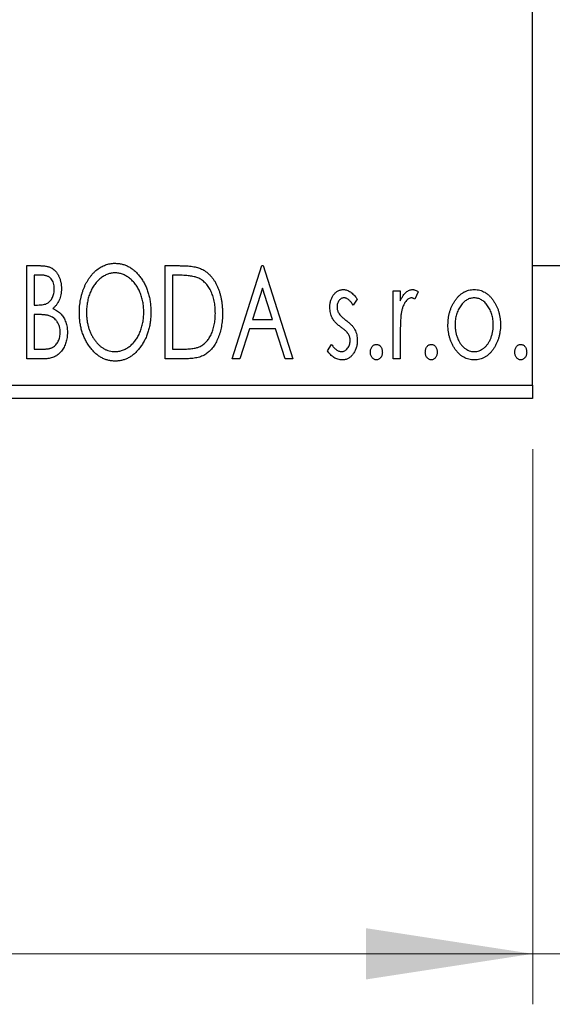
# Model space of a CAD drawing. Units: millimetres. Extents: x 15 to 415, y 5 to 292.
# Drawn here: x 301 to 311, y 125 to 144 of the extents above; entities that cross this region are included whole.
import ezdxf

# ---------------------------------------------------------------- set-up
doc = ezdxf.new("R2010")
doc.units = ezdxf.units.MM
doc.styles.add('SLDTEXTSTYLE0', font='TXT', dxfattribs={"width": 0.75})
doc.dimstyles.new('SLDDIMSTYLE0', dxfattribs={"dimtxt": 3.5, "dimasz": 3.302, "dimexe": 0, "dimexo": 0.0625, "dimgap": 0.875, "dimtad": 1, "dimdec": 0, "dimlfac": 1.9, "dimrnd": 1e-09, "dimzin": 12, "dimdsep": 46, "dimtxsty": 'SLDTEXTSTYLE0', "dimsah": 1, "dimcen": 0.09, "dimadec": 0, "dimazin": 3, "dimtfac": 1, "dimtdec": 0, "dimtofl": 0, "dimtmove": 0, "dimatfit": 3, "dimfxl": 1, "dimfrac": 2, "dimtolj": 1, "dimtzin": 12, "dimarcsym": 0})
doc.dimstyles.new('SLDDIMSTYLE1', dxfattribs={"dimtxt": 3.5, "dimasz": 3.302, "dimexe": 0, "dimexo": 0.0625, "dimgap": 0.875, "dimtad": 1, "dimdec": 0, "dimlfac": 1.9, "dimrnd": 1e-09, "dimzin": 12, "dimdsep": 46, "dimtxsty": 'SLDTEXTSTYLE0', "dimsah": 1, "dimcen": 0.09, "dimadec": 0, "dimazin": 3, "dimtfac": 1, "dimtdec": 0, "dimtmove": 0, "dimatfit": 0, "dimfxl": 1, "dimfrac": 2, "dimtolj": 1, "dimtzin": 12, "dimarcsym": 0})

# ---------------------------------------------------------------- blocks, each defined once
blk = doc.blocks.new('_D_6')
at = {"color": 7, "linetype": 'Continuous', "lineweight": 0}
for p, q in [((271.203, 135.87), (271.203, 124.877)), ((310.677, 135.87), (310.677, 124.877)), ((310.677, 125.877), (271.203, 125.877))]:
    blk.add_line(p, q, dxfattribs=at)
at = {"color": 7, "linetype": 'Continuous', "lineweight": 18}
for points in [[(271.203, 125.877), (274.505, 125.369), (274.505, 126.385)], [(310.677, 125.877), (307.375, 126.385), (307.375, 125.369)]]:
    blk.add_solid(points, dxfattribs=at)
at = {"color": 7, "linetype": 'Continuous', "lineweight": 18, "insert": (288.354, 130.389), "char_height": 3.5, "attachment_point": 1, "style": 'SLDTEXTSTYLE0'}
blk.add_mtext('75', dxfattribs=at)
blk = doc.blocks.new('_D_7')
at = {"color": 7, "linetype": 'Continuous', "lineweight": 0}
for p, q in [((316.993, 147.818), (316.993, 124.877)), ((310.677, 135.87), (310.677, 124.877)), ((310.677, 125.877), (304.327, 125.877)), ((316.993, 125.877), (310.677, 125.877)), ((316.993, 125.877), (326.837, 125.877))]:
    blk.add_line(p, q, dxfattribs=at)
at = {"color": 7, "linetype": 'Continuous', "lineweight": 18}
for points in [[(310.677, 125.877), (307.375, 126.385), (307.375, 125.369)], [(316.993, 125.877), (320.295, 125.369), (320.295, 126.385)]]:
    blk.add_solid(points, dxfattribs=at)
at = {"color": 7, "linetype": 'Continuous', "lineweight": 18, "insert": (321.665, 130.389), "char_height": 3.5, "attachment_point": 1, "style": 'SLDTEXTSTYLE0'}
blk.add_mtext('12', dxfattribs=at)

msp = doc.modelspace()

# ---------------------------------------------------------------- linework, layer by layer
at = {"color": 7, "linetype": 'Continuous', "lineweight": 25}
for p, q in [((310.6768, 137.1336), (310.6768, 165.5546)), ((300.6633, 139.502), (300.9239, 139.502)), ((300.6633, 137.6599), (300.6633, 139.502)), ((303.4029, 139.502), (303.6819, 139.502)), ((303.4029, 137.6599), (303.4029, 139.502)), ((304.7254, 137.6599), (305.3158, 139.502)), ((305.3158, 139.502), (305.3395, 139.502)), ((305.3395, 139.502), (305.9299, 137.6599)), ((310.6768, 139.502), (311.7295, 139.502)), ((300.805, 139.313), (300.805, 138.7226)), ((300.9519, 139.313), (300.805, 139.313)), ((303.6376, 139.313), (303.5446, 139.313)), ((303.5446, 139.313), (303.5446, 137.8488)), ((305.3273, 139.0577), (305.1295, 138.4392)), ((305.5258, 138.4392), (305.3273, 139.0577)), ((307.9137, 139.006), (308.0554, 139.006)), ((307.9137, 137.6599), (307.9137, 139.006)), ((308.0554, 139.006), (308.0554, 138.8079)), ((307.2052, 138.8381), (307.1222, 138.7226)), ((308.4096, 138.9835), (308.3421, 138.8403)), ((300.805, 138.7226), (300.8774, 138.7226)), ((300.805, 138.5337), (300.805, 137.8488)), ((300.8766, 138.5337), (300.805, 138.5337)), ((305.1295, 138.4392), (305.5258, 138.4392)), ((305.069, 138.2503), (304.8797, 137.6599)), ((305.5863, 138.2503), (305.069, 138.2503)), ((305.7756, 137.6599), (305.5863, 138.2503)), ((308.0554, 138.1123), (308.0554, 137.6599)), ((300.805, 137.8488), (300.967, 137.8488)), ((303.5446, 137.8488), (303.697, 137.8488)), ((306.6148, 137.8185), (306.6959, 137.9433)), ((301.0316, 137.6599), (300.6633, 137.6599)), ((303.8309, 137.6599), (303.4029, 137.6599)), ((304.8797, 137.6599), (304.7254, 137.6599)), ((305.9299, 137.6599), (305.7756, 137.6599)), ((308.0554, 137.6599), (307.9137, 137.6599)), ((271.2032, 137.1336), (310.6768, 137.1336)), ((310.6768, 137.1336), (310.6768, 136.8704)), ((310.6768, 136.8704), (271.2032, 136.8704))]:
    msp.add_line(p, q, dxfattribs=at)
for points, knots in [([(300.9239, 139.502), (300.9367, 139.5019), (300.9614, 139.5017), (300.9974, 139.4989), (301.0312, 139.495), (301.0626, 139.4892), (301.0918, 139.4817), (301.1188, 139.473), (301.1436, 139.4624), (301.1732, 139.4455), (301.2069, 139.4199), (301.2434, 139.383), (301.2741, 139.3381), (301.3006, 139.2873), (301.3216, 139.2316), (301.3373, 139.1723), (301.3467, 139.1099), (301.3477, 139.0672), (301.3482, 139.0455)], [0, 0, 0, 0, 0.0539059, 0.104305, 0.1518072, 0.1971398, 0.2388694, 0.2786923, 0.3165266, 0.3522657, 0.4222268, 0.4940536, 0.5699633, 0.6506276, 0.7349384, 0.8201633, 0.9086973, 1, 1, 1, 1]), ([(301.7025, 138.5728), (301.7028, 138.5947), (301.7033, 138.6382), (301.7079, 138.7028), (301.7152, 138.7664), (301.7257, 138.8286), (301.7383, 138.8898), (301.7549, 138.9496), (301.7733, 139.0084), (301.7958, 139.0653), (301.8196, 139.1205), (301.8469, 139.1725), (301.8755, 139.2217), (301.9062, 139.2678), (301.9395, 139.3105), (301.9746, 139.3506), (302.0118, 139.3876), (302.0514, 139.421), (302.092, 139.4513), (302.134, 139.4771), (302.1765, 139.4996), (302.22, 139.5175), (302.2643, 139.5319), (302.3096, 139.5416), (302.3556, 139.5483), (302.3866, 139.5489), (302.4021, 139.5492)], [0, 0, 0, 0, 0.0494916, 0.0982509, 0.1463843, 0.194002, 0.240888, 0.2875509, 0.3339665, 0.3801676, 0.4257212, 0.4698566, 0.5127158, 0.5541933, 0.5950051, 0.6349877, 0.674496, 0.713541, 0.7519022, 0.7888516, 0.8249077, 0.860424, 0.8951483, 0.9298815, 0.9649479, 1, 1, 1, 1]), ([(302.4021, 139.5492), (302.4272, 139.5483), (302.4764, 139.5466), (302.5489, 139.5335), (302.6178, 139.5109), (302.6842, 139.4808), (302.7468, 139.4407), (302.8063, 139.3922), (302.8625, 139.3349), (302.915, 139.2696), (302.9629, 139.1983), (303.005, 139.1221), (303.0402, 139.0419), (303.0697, 138.9577), (303.0921, 138.8694), (303.1078, 138.7769), (303.1176, 138.6806), (303.1188, 138.615), (303.1195, 138.5817)], [0, 0, 0, 0, 0.05613113, 0.1105447, 0.16449069, 0.21858619, 0.27379832, 0.33070257, 0.39042892, 0.45362626, 0.5184695, 0.58308203, 0.64857938, 0.71492335, 0.78300843, 0.85275626, 0.92515567, 1, 1, 1, 1]), ([(303.6819, 139.502), (303.7062, 139.5017), (303.7531, 139.5013), (303.8209, 139.4984), (303.8835, 139.4934), (303.941, 139.4859), (303.9933, 139.4771), (304.0405, 139.4655), (304.0826, 139.4523), (304.1082, 139.4409), (304.1202, 139.4355)], [0, 0, 0, 0, 0.1636057, 0.3149442, 0.4558731, 0.5849952, 0.7041195, 0.8121272, 0.9111502, 1, 1, 1, 1]), ([(304.1202, 139.4355), (304.1363, 139.4274), (304.1684, 139.411), (304.2135, 139.3808), (304.2556, 139.3463), (304.2955, 139.3077), (304.3321, 139.2644), (304.3668, 139.2172), (304.3984, 139.1656), (304.4271, 139.1098), (304.4527, 139.0505), (304.4754, 138.9884), (304.494, 138.9233), (304.5096, 138.8556), (304.5218, 138.785), (304.5301, 138.7116), (304.5354, 138.6355), (304.5361, 138.5839), (304.5365, 138.5577)], [0, 0, 0, 0, 0.0527446, 0.1055422, 0.1585854, 0.212383, 0.2678742, 0.3246266, 0.3838647, 0.4451402, 0.5084359, 0.5728755, 0.6389406, 0.7066344, 0.7765174, 0.8487421, 0.9231842, 1, 1, 1, 1]), ([(301.2065, 139.0422), (301.2059, 139.0622), (301.2048, 139.1003), (301.1933, 139.1542), (301.174, 139.2013), (301.1515, 139.2351), (301.1297, 139.2582), (301.1109, 139.2729), (301.0897, 139.2852), (301.0666, 139.2956), (301.041, 139.3032), (301.0134, 139.3092), (300.9834, 139.3124), (300.9626, 139.3128), (300.9519, 139.313)], [0, 0, 0, 0, 0.1407973, 0.2685745, 0.3860164, 0.4978929, 0.5531118, 0.6093369, 0.6657223, 0.7255273, 0.787264, 0.8537881, 0.9244854, 1, 1, 1, 1]), ([(302.4084, 139.3603), (302.3961, 139.3601), (302.3715, 139.3596), (302.3349, 139.354), (302.2989, 139.346), (302.2632, 139.3346), (302.2282, 139.3192), (302.1934, 139.3012), (302.1593, 139.2796), (302.1261, 139.2549), (302.0935, 139.2279), (302.0633, 139.1976), (302.0345, 139.1656), (302.0075, 139.1312), (301.9824, 139.0946), (301.959, 139.0557), (301.9377, 139.0143), (301.9116, 138.9561), (301.8843, 138.8791), (301.8613, 138.7817), (301.8469, 138.6793), (301.8451, 138.6093), (301.8442, 138.5735)], [0, 0, 0, 0, 0.0345403, 0.0690479, 0.1033755, 0.1381923, 0.1739026, 0.2104877, 0.2480226, 0.2870235, 0.3267056, 0.3664852, 0.406812, 0.4476159, 0.4890671, 0.531328, 0.5748578, 0.6195021, 0.7103224, 0.8036588, 0.8998126, 1, 1, 1, 1]), ([(302.9778, 138.582), (302.9776, 138.5999), (302.9773, 138.6352), (302.9732, 138.6875), (302.968, 138.7387), (302.9599, 138.7884), (302.9491, 138.8368), (302.9362, 138.8839), (302.921, 138.9297), (302.9038, 138.9742), (302.8842, 139.0169), (302.8628, 139.0576), (302.8396, 139.0961), (302.8144, 139.1323), (302.7875, 139.1665), (302.7582, 139.198), (302.7276, 139.2279), (302.6948, 139.2549), (302.6611, 139.2796), (302.6267, 139.3012), (302.5915, 139.3192), (302.5561, 139.3347), (302.5198, 139.346), (302.4831, 139.354), (302.446, 139.3596), (302.421, 139.3601), (302.4084, 139.3603)], [0, 0, 0, 0, 0.0501967, 0.0994661, 0.1475107, 0.194852, 0.2412901, 0.2868849, 0.3320877, 0.3770155, 0.4211564, 0.4641967, 0.5062816, 0.547566, 0.5882145, 0.6286324, 0.6685313, 0.708592, 0.7479832, 0.7859183, 0.8229149, 0.8590449, 0.8946202, 0.929721, 0.9646696, 1, 1, 1, 1]), ([(304.0453, 139.2614), (304.0342, 139.2656), (304.0107, 139.2747), (303.972, 139.2845), (303.9286, 139.2935), (303.88, 139.3007), (303.8265, 139.3061), (303.768, 139.3101), (303.7045, 139.3128), (303.6605, 139.3129), (303.6376, 139.313)], [0, 0, 0, 0, 0.0864464, 0.1826312, 0.2892941, 0.4085225, 0.5387063, 0.6801502, 0.8338825, 1, 1, 1, 1]), ([(304.3948, 138.558), (304.3945, 138.5796), (304.394, 138.6218), (304.3894, 138.6839), (304.3825, 138.7435), (304.3727, 138.8009), (304.3593, 138.8558), (304.3433, 138.9083), (304.3251, 138.9587), (304.3033, 139.0062), (304.279, 139.0507), (304.2529, 139.092), (304.2239, 139.1293), (304.1931, 139.1635), (304.1594, 139.1936), (304.1238, 139.2201), (304.0857, 139.2431), (304.0589, 139.2552), (304.0453, 139.2614)], [0, 0, 0, 0, 0.0776387, 0.1523422, 0.2242467, 0.2940296, 0.3620177, 0.4278239, 0.4920919, 0.555008, 0.6161401, 0.6745823, 0.7311829, 0.786438, 0.8401422, 0.8937218, 0.9464351, 1, 1, 1, 1]), ([(300.8774, 138.7226), (300.8979, 138.723), (300.9363, 138.7237), (300.9896, 138.7299), (301.0343, 138.7412), (301.0712, 138.7568), (301.102, 138.7781), (301.1282, 138.8044), (301.1518, 138.8352), (301.1709, 138.8712), (301.1868, 138.9105), (301.198, 138.9525), (301.2055, 138.9967), (301.2062, 139.0268), (301.2065, 139.0422)], [0, 0, 0, 0, 0.1168888, 0.2183981, 0.3044144, 0.37771, 0.4456174, 0.5153589, 0.5882461, 0.6655634, 0.7462255, 0.8288621, 0.9124641, 1, 1, 1, 1]), ([(301.3482, 139.0455), (301.3478, 139.0252), (301.347, 138.9853), (301.338, 138.927), (301.3247, 138.8714), (301.3055, 138.819), (301.2812, 138.7703), (301.2512, 138.7263), (301.2162, 138.6867), (301.1891, 138.6647), (301.1755, 138.6536)], [0, 0, 0, 0, 0.1372083, 0.269039, 0.3973971, 0.5230348, 0.6449049, 0.7645023, 0.8815887, 1, 1, 1, 1]), ([(306.662, 138.6765), (306.6622, 138.6889), (306.6625, 138.7132), (306.6664, 138.7489), (306.6721, 138.783), (306.6807, 138.8154), (306.6914, 138.8462), (306.7043, 138.8756), (306.7198, 138.9033), (306.7379, 138.929), (306.7575, 138.9525), (306.7788, 138.9729), (306.801, 138.9905), (306.8247, 139.005), (306.8497, 139.0163), (306.876, 139.0238), (306.9035, 139.0289), (306.9222, 139.0294), (306.9317, 139.0296)], [0, 0, 0, 0, 0.075326, 0.1472787, 0.2168917, 0.284697, 0.3502393, 0.4146527, 0.478733, 0.5424307, 0.6048549, 0.6639027, 0.7207203, 0.7765911, 0.8313161, 0.8865113, 0.9425212, 1, 1, 1, 1]), ([(306.9317, 139.0296), (306.9431, 139.0291), (306.9662, 139.0279), (307.0007, 139.0184), (307.0351, 139.0031), (307.0693, 138.9815), (307.1037, 138.9545), (307.138, 138.9213), (307.1725, 138.8824), (307.194, 138.8533), (307.2052, 138.8381)], [0, 0, 0, 0, 0.0984605, 0.1998335, 0.3081984, 0.4235895, 0.5496447, 0.6868907, 0.8364401, 1, 1, 1, 1]), ([(308.0554, 138.8079), (308.0646, 138.8262), (308.082, 138.8608), (308.1105, 138.9078), (308.1406, 138.9461), (308.171, 138.9773), (308.2029, 139.0004), (308.235, 139.0175), (308.2683, 139.0276), (308.2908, 139.029), (308.3019, 139.0296)], [0, 0, 0, 0, 0.1760969, 0.3325153, 0.4708264, 0.5932318, 0.7042836, 0.807672, 0.9045282, 1, 1, 1, 1]), ([(308.3019, 139.0296), (308.3104, 139.029), (308.3283, 139.0276), (308.3552, 139.0185), (308.3828, 139.0038), (308.4003, 138.9906), (308.4096, 138.9835)], [0, 0, 0, 0, 0.2148403, 0.4486159, 0.7073317, 1, 1, 1, 1]), ([(309.1377, 138.8068), (309.1503, 138.8245), (309.1748, 138.859), (309.2171, 138.9041), (309.2611, 138.9431), (309.3079, 138.9747), (309.3574, 138.9995), (309.4095, 139.0166), (309.4639, 139.028), (309.5011, 139.0291), (309.52, 139.0296)], [0, 0, 0, 0, 0.1415571, 0.2743999, 0.4006516, 0.5220693, 0.6406795, 0.7586531, 0.8775642, 1, 1, 1, 1]), ([(309.52, 139.0296), (309.5389, 139.0291), (309.5761, 139.028), (309.6304, 139.0167), (309.6822, 138.9993), (309.7318, 138.9754), (309.7781, 138.9431), (309.8226, 138.9052), (309.8642, 138.8596), (309.8888, 138.8255), (309.9015, 138.8079)], [0, 0, 0, 0, 0.1227884, 0.2420419, 0.359596, 0.4781938, 0.5992979, 0.7259942, 0.8586764, 1, 1, 1, 1]), ([(306.9406, 138.8643), (306.9314, 138.8637), (306.9131, 138.8626), (306.8872, 138.8513), (306.8634, 138.8339), (306.843, 138.8097), (306.8255, 138.7819), (306.8127, 138.751), (306.8052, 138.7178), (306.8042, 138.6949), (306.8037, 138.6831)], [0, 0, 0, 0, 0.1098637, 0.2182444, 0.333209, 0.4606211, 0.5943462, 0.7251731, 0.8596109, 1, 1, 1, 1]), ([(307.1222, 138.7226), (307.1145, 138.7338), (307.1, 138.7551), (307.0771, 138.7841), (307.0543, 138.8086), (307.0314, 138.8287), (307.0087, 138.8446), (306.986, 138.8558), (306.9633, 138.8629), (306.948, 138.8639), (306.9406, 138.8643)], [0, 0, 0, 0, 0.1694806, 0.3231953, 0.4628937, 0.5897342, 0.7039885, 0.8088588, 0.9069757, 1, 1, 1, 1]), ([(308.2786, 138.8643), (308.2685, 138.8634), (308.2477, 138.8616), (308.2177, 138.8468), (308.1887, 138.8241), (308.1606, 138.7925), (308.1343, 138.7519), (308.1118, 138.7012), (308.0918, 138.6413), (308.0825, 138.5975), (308.0775, 138.5743)], [0, 0, 0, 0, 0.0800532, 0.1649281, 0.2611351, 0.3718808, 0.4990569, 0.6442917, 0.8112367, 1, 1, 1, 1]), ([(308.3421, 138.8403), (308.3361, 138.8439), (308.3249, 138.8505), (308.3084, 138.8585), (308.293, 138.8633), (308.2832, 138.864), (308.2786, 138.8643)], [0, 0, 0, 0, 0.303369, 0.5703085, 0.7999487, 1, 1, 1, 1]), ([(309.0001, 138.3293), (309.0005, 138.3518), (309.0014, 138.3963), (309.0077, 138.4619), (309.0184, 138.5253), (309.0334, 138.5863), (309.0533, 138.6449), (309.0767, 138.7014), (309.1048, 138.7556), (309.1267, 138.7897), (309.1377, 138.8068)], [0, 0, 0, 0, 0.133913, 0.2646897, 0.39154, 0.5158862, 0.6377711, 0.7590665, 0.8794478, 1, 1, 1, 1]), ([(309.5196, 138.8643), (309.5069, 138.8638), (309.4817, 138.8628), (309.4446, 138.8552), (309.4091, 138.8428), (309.3748, 138.8257), (309.3419, 138.8033), (309.3105, 138.7761), (309.2804, 138.7441), (309.2525, 138.7074), (309.2263, 138.6677), (309.204, 138.625), (309.1845, 138.5807), (309.1692, 138.534), (309.1564, 138.4856), (309.1482, 138.4348), (309.1428, 138.3821), (309.1421, 138.3464), (309.1418, 138.3281)], [0, 0, 0, 0, 0.0526377, 0.1046344, 0.1559112, 0.2083559, 0.2630833, 0.3202114, 0.3804473, 0.444798, 0.5111242, 0.5774974, 0.6441793, 0.7114145, 0.780914, 0.8517437, 0.9244962, 1, 1, 1, 1]), ([(309.8975, 138.3281), (309.8971, 138.3464), (309.8964, 138.3821), (309.8912, 138.4348), (309.8823, 138.4855), (309.8702, 138.5341), (309.8546, 138.5807), (309.8354, 138.6251), (309.8125, 138.6675), (309.7864, 138.7075), (309.7581, 138.744), (309.7281, 138.776), (309.6969, 138.8034), (309.6641, 138.8257), (309.6298, 138.8428), (309.5943, 138.8551), (309.5575, 138.8628), (309.5323, 138.8638), (309.5196, 138.8643)], [0, 0, 0, 0, 0.0755319, 0.1483115, 0.2192538, 0.2886537, 0.3559139, 0.4226206, 0.4892591, 0.55561, 0.6202971, 0.6805554, 0.7373188, 0.7920666, 0.8445308, 0.8958267, 0.9473427, 1, 1, 1, 1]), ([(309.9015, 138.8079), (309.9125, 138.7908), (309.9346, 138.7566), (309.9624, 138.7023), (309.9862, 138.6458), (310.0058, 138.587), (310.0208, 138.5258), (310.0316, 138.4623), (310.0379, 138.3965), (310.0387, 138.3519), (310.0392, 138.3293)], [0, 0, 0, 0, 0.1202985, 0.2410742, 0.3614413, 0.4837618, 0.6085547, 0.735138, 0.8656394, 1, 1, 1, 1]), ([(301.1755, 138.6536), (301.1928, 138.6456), (301.2259, 138.6302), (301.2709, 138.6025), (301.3101, 138.5733), (301.3427, 138.5408), (301.3707, 138.5059), (301.3954, 138.4682), (301.4166, 138.427), (301.4343, 138.3824), (301.4486, 138.3356), (301.4591, 138.2863), (301.4649, 138.2352), (301.4658, 138.2004), (301.4663, 138.1828)], [0, 0, 0, 0, 0.0968226, 0.185569, 0.2681643, 0.3447077, 0.419463, 0.4949557, 0.5738739, 0.6547424, 0.7384677, 0.8228983, 0.9104455, 1, 1, 1, 1]), ([(306.7074, 138.4691), (306.7003, 138.4846), (306.6859, 138.5159), (306.6725, 138.5668), (306.6636, 138.6206), (306.6625, 138.6575), (306.662, 138.6765)], [0, 0, 0, 0, 0.2378516, 0.4828882, 0.7342205, 1, 1, 1, 1]), ([(306.8037, 138.6831), (306.8041, 138.6725), (306.805, 138.6515), (306.8116, 138.6203), (306.8223, 138.5899), (306.8325, 138.5707), (306.8376, 138.561)], [0, 0, 0, 0, 0.2481894, 0.4921008, 0.7425011, 1, 1, 1, 1]), ([(301.1021, 138.5119), (301.0962, 138.5137), (301.0836, 138.5176), (301.0628, 138.5218), (301.0391, 138.5256), (301.0123, 138.5282), (300.9826, 138.5311), (300.9499, 138.5322), (300.9143, 138.5335), (300.8896, 138.5336), (300.8766, 138.5337)], [0, 0, 0, 0, 0.0811778, 0.1741609, 0.2793292, 0.3985584, 0.5289391, 0.6735815, 0.8295189, 1, 1, 1, 1]), ([(301.3246, 138.1828), (301.3239, 138.202), (301.3226, 138.2396), (301.3114, 138.2941), (301.2922, 138.3444), (301.2665, 138.3907), (301.2341, 138.4318), (301.1955, 138.4662), (301.1514, 138.4939), (301.1187, 138.5058), (301.1021, 138.5119)], [0, 0, 0, 0, 0.1353417, 0.2643892, 0.3893344, 0.5133734, 0.6360145, 0.7555856, 0.8757195, 1, 1, 1, 1]), ([(302.4132, 137.6126), (302.3887, 137.6134), (302.3403, 137.615), (302.2694, 137.629), (302.2014, 137.6507), (302.1363, 137.6817), (302.0743, 137.7216), (302.0153, 137.7705), (301.9592, 137.8279), (301.907, 137.8934), (301.859, 137.9646), (301.8171, 138.0408), (301.7816, 138.1205), (301.753, 138.2041), (301.7297, 138.2909), (301.7143, 138.3817), (301.7044, 138.476), (301.7031, 138.5402), (301.7025, 138.5728)], [0, 0, 0, 0, 0.0556061, 0.109544, 0.1631738, 0.2171968, 0.2725175, 0.3299793, 0.3905309, 0.454216, 0.5197393, 0.5850295, 0.6509588, 0.7173801, 0.7851694, 0.8545496, 0.9260433, 1, 1, 1, 1]), ([(301.8442, 138.5735), (301.8447, 138.547), (301.8456, 138.4948), (301.8535, 138.4182), (301.8664, 138.3448), (301.8845, 138.2744), (301.9077, 138.2071), (301.9361, 138.143), (301.97, 138.0822), (302.0083, 138.0251), (302.0503, 137.973), (302.0951, 137.9274), (302.1417, 137.8885), (302.1909, 137.8569), (302.242, 137.8317), (302.2957, 137.8146), (302.3513, 137.8032), (302.3893, 137.8021), (302.4084, 137.8016)], [0, 0, 0, 0, 0.0753643, 0.147921, 0.2180392, 0.286465, 0.353628, 0.4196634, 0.4850688, 0.550645, 0.6143665, 0.6745356, 0.7315093, 0.7862592, 0.8397554, 0.892579, 0.9458565, 1, 1, 1, 1]), ([(302.4084, 137.8016), (302.4213, 137.8018), (302.4469, 137.8023), (302.4849, 137.8074), (302.5222, 137.8153), (302.5586, 137.827), (302.5944, 137.8414), (302.6297, 137.8586), (302.6636, 137.8802), (302.6972, 137.9038), (302.729, 137.9309), (302.7599, 137.9598), (302.7881, 137.992), (302.8153, 138.0257), (302.84, 138.0623), (302.8633, 138.1008), (302.8842, 138.1422), (302.9105, 138.2003), (302.9374, 138.2775), (302.9613, 138.3745), (302.9749, 138.4767), (302.9768, 138.5464), (302.9778, 138.582)], [0, 0, 0, 0, 0.0362138, 0.0716518, 0.107277, 0.1427016, 0.1787329, 0.2152619, 0.2525615, 0.291103, 0.330244, 0.3697354, 0.4095189, 0.4499951, 0.4909091, 0.5331107, 0.5761152, 0.6206969, 0.7117148, 0.8046664, 0.9002973, 1, 1, 1, 1]), ([(303.1195, 138.5817), (303.1188, 138.5485), (303.1176, 138.4834), (303.1078, 138.3877), (303.0921, 138.2958), (303.0696, 138.2076), (303.0403, 138.1234), (303.0052, 138.0428), (302.9634, 137.9662), (302.9153, 137.8945), (302.8633, 137.8289), (302.8076, 137.7712), (302.7493, 137.7219), (302.6874, 137.6822), (302.623, 137.6507), (302.5554, 137.629), (302.4852, 137.6151), (302.4374, 137.6135), (302.4132, 137.6126)], [0, 0, 0, 0, 0.0748233, 0.1471867, 0.2171589, 0.285461, 0.3525416, 0.4183948, 0.4839564, 0.5494938, 0.6131851, 0.6731484, 0.7303836, 0.7852873, 0.8390007, 0.8919241, 0.9454104, 1, 1, 1, 1]), ([(304.5365, 138.5577), (304.5362, 138.5349), (304.5356, 138.4901), (304.5314, 138.424), (304.5249, 138.3599), (304.5154, 138.2979), (304.5026, 138.2381), (304.4881, 138.1801), (304.4704, 138.1242), (304.4496, 138.071), (304.4274, 138.0202), (304.4029, 137.9727), (304.3769, 137.9287), (304.3493, 137.888), (304.3204, 137.8506), (304.2892, 137.817), (304.2567, 137.7866), (304.2225, 137.7593), (304.1855, 137.7353), (304.1451, 137.7151), (304.1012, 137.6981), (304.0539, 137.6842), (304.0031, 137.673), (303.9488, 137.6656), (303.8911, 137.6605), (303.8514, 137.6601), (303.8309, 137.6599)], [0, 0, 0, 0, 0.0526127, 0.1036031, 0.1530571, 0.2013926, 0.248457, 0.2945223, 0.3395725, 0.3837677, 0.4266671, 0.467614, 0.5072579, 0.5447168, 0.5811749, 0.6163867, 0.6505863, 0.6839786, 0.7174966, 0.75221, 0.7882197, 0.8261834, 0.8660591, 0.9082795, 0.9527881, 1, 1, 1, 1]), ([(304.076, 137.8957), (304.0881, 137.9016), (304.1124, 137.9135), (304.147, 137.9349), (304.179, 137.9604), (304.2096, 137.9884), (304.2376, 138.0204), (304.2637, 138.0555), (304.2884, 138.0937), (304.3102, 138.1354), (304.3301, 138.1799), (304.3474, 138.2269), (304.3624, 138.2761), (304.3739, 138.328), (304.3837, 138.3821), (304.3902, 138.4387), (304.3938, 138.4976), (304.3945, 138.5376), (304.3948, 138.558)], [0, 0, 0, 0, 0.05227498, 0.10435308, 0.15681989, 0.20994311, 0.2644756, 0.32082829, 0.37895393, 0.4397451, 0.50270363, 0.56704723, 0.63303816, 0.70127452, 0.77220546, 0.84540456, 0.92110245, 1, 1, 1, 1]), ([(306.879, 138.2853), (306.8594, 138.3005), (306.8221, 138.3292), (306.774, 138.3756), (306.7347, 138.421), (306.7162, 138.4537), (306.7074, 138.4691)], [0, 0, 0, 0, 0.2930608, 0.5556065, 0.7902765, 1, 1, 1, 1]), ([(306.8376, 138.561), (306.8445, 138.5506), (306.8598, 138.5274), (306.8916, 138.4945), (306.9318, 138.4584), (306.9627, 138.4349), (306.9793, 138.4222)], [0, 0, 0, 0, 0.1873386, 0.4164633, 0.6850378, 1, 1, 1, 1]), ([(306.9793, 138.4222), (307, 138.4065), (307.0389, 138.3768), (307.0893, 138.3289), (307.1301, 138.2824), (307.1495, 138.249), (307.1587, 138.2333)], [0, 0, 0, 0, 0.2960922, 0.5595351, 0.7929268, 1, 1, 1, 1]), ([(308.0775, 138.5743), (308.0757, 138.5636), (308.0716, 138.5398), (308.0676, 138.5003), (308.0633, 138.4534), (308.0608, 138.3993), (308.0579, 138.3379), (308.0568, 138.2692), (308.0555, 138.1932), (308.0554, 138.1401), (308.0554, 138.1123)], [0, 0, 0, 0, 0.0702315, 0.1560456, 0.2576442, 0.3749772, 0.5073976, 0.6556748, 0.8198752, 1, 1, 1, 1]), ([(307.0299, 138.1466), (307.0268, 138.1513), (307.0201, 138.1614), (307.0077, 138.1766), (306.9926, 138.1926), (306.9752, 138.2098), (306.9548, 138.2273), (306.9318, 138.2458), (306.9064, 138.2653), (306.8884, 138.2785), (306.879, 138.2853)], [0, 0, 0, 0, 0.0824208, 0.1766333, 0.2842906, 0.4020137, 0.5326885, 0.6752658, 0.8310118, 1, 1, 1, 1]), ([(307.1587, 138.2333), (307.1658, 138.2176), (307.1803, 138.1859), (307.1949, 138.1349), (307.2035, 138.081), (307.2046, 138.044), (307.2052, 138.0252)], [0, 0, 0, 0, 0.2405505, 0.4853628, 0.7371956, 1, 1, 1, 1]), ([(309.52, 137.6362), (309.5013, 137.6369), (309.4645, 137.6381), (309.4107, 137.6481), (309.3595, 137.6642), (309.3111, 137.6876), (309.2649, 137.7167), (309.222, 137.7531), (309.1815, 137.7954), (309.1444, 137.8439), (309.111, 137.8966), (309.0811, 137.9519), (309.056, 138.0094), (309.0358, 138.0693), (309.0193, 138.1311), (309.0087, 138.1954), (309.0011, 138.2615), (309.0004, 138.3065), (309.0001, 138.3293)], [0, 0, 0, 0, 0.05845357, 0.11462766, 0.1702322, 0.2255231, 0.28196546, 0.34001424, 0.40056317, 0.46460275, 0.530202, 0.59512492, 0.66045403, 0.72576735, 0.79243623, 0.85984046, 0.9289429, 1, 1, 1, 1]), ([(309.1418, 138.3281), (309.1424, 138.3046), (309.1438, 138.2581), (309.1531, 138.1896), (309.169, 138.1236), (309.1909, 138.0609), (309.2184, 138.0029), (309.2503, 137.9508), (309.2872, 137.9059), (309.3282, 137.8685), (309.3725, 137.8386), (309.4197, 137.8174), (309.4689, 137.8037), (309.5027, 137.8023), (309.5196, 137.8016)], [0, 0, 0, 0, 0.098354, 0.1943777, 0.2885696, 0.3817844, 0.4717466, 0.5565306, 0.6365497, 0.7137432, 0.7879269, 0.859061, 0.9293043, 1, 1, 1, 1]), ([(309.5196, 137.8016), (309.5366, 137.8023), (309.5703, 137.8037), (309.6195, 137.8173), (309.6664, 137.8387), (309.7107, 137.8685), (309.7516, 137.9061), (309.789, 137.9505), (309.8204, 138.003), (309.848, 138.0609), (309.8697, 138.1237), (309.8863, 138.1895), (309.8954, 138.2581), (309.8968, 138.3046), (309.8975, 138.3281)], [0, 0, 0, 0, 0.0707161, 0.1409796, 0.2116658, 0.2858709, 0.3630866, 0.4434572, 0.5279953, 0.6179833, 0.7112251, 0.8055662, 0.9016176, 1, 1, 1, 1]), ([(310.0392, 138.3293), (310.0388, 138.3065), (310.0381, 138.2615), (310.0306, 138.1954), (310.0198, 138.1312), (310.004, 138.0692), (309.9831, 138.0095), (309.9581, 137.9518), (309.9283, 137.8966), (309.8948, 137.8439), (309.8577, 137.7954), (309.8172, 137.753), (309.7743, 137.7168), (309.7285, 137.6875), (309.6801, 137.6642), (309.6289, 137.6481), (309.5752, 137.6382), (309.5386, 137.6369), (309.52, 137.6362)], [0, 0, 0, 0, 0.0711053, 0.1402546, 0.2077045, 0.2743223, 0.3398051, 0.4051786, 0.4701455, 0.5357893, 0.5998723, 0.6604623, 0.7185504, 0.7747074, 0.8300358, 0.8856781, 0.9418903, 1, 1, 1, 1]), ([(300.967, 137.8488), (300.9786, 137.849), (301.0009, 137.8494), (301.0331, 137.8507), (301.063, 137.8535), (301.0904, 137.8582), (301.1156, 137.863), (301.1384, 137.8697), (301.1589, 137.8774), (301.1827, 137.8893), (301.2097, 137.908), (301.2383, 137.9356), (301.2636, 137.9686), (301.285, 138.0064), (301.3024, 138.0477), (301.3157, 138.0912), (301.323, 138.1365), (301.3241, 138.1672), (301.3246, 138.1828)], [0, 0, 0, 0, 0.0618677, 0.1191757, 0.1727344, 0.2220638, 0.2677475, 0.3102291, 0.3489684, 0.3842813, 0.4529079, 0.5231803, 0.5963594, 0.674467, 0.7552532, 0.8356122, 0.9169619, 1, 1, 1, 1]), ([(301.4663, 138.1828), (301.466, 138.1648), (301.4653, 138.1295), (301.4596, 138.0777), (301.4505, 138.0281), (301.4375, 137.9805), (301.4208, 137.935), (301.4007, 137.8914), (301.3764, 137.8502), (301.3491, 137.8113), (301.3185, 137.7758), (301.285, 137.7447), (301.2488, 137.7187), (301.2105, 137.6969), (301.1692, 137.6803), (301.1255, 137.6687), (301.0794, 137.6608), (301.0478, 137.6602), (301.0316, 137.6599)], [0, 0, 0, 0, 0.0708159, 0.1390702, 0.2051483, 0.2694749, 0.332965, 0.3960746, 0.4584294, 0.5213749, 0.5828931, 0.6429266, 0.7009132, 0.758215, 0.8162765, 0.8755438, 0.9364304, 1, 1, 1, 1]), ([(307.2052, 138.0252), (307.2048, 138.0119), (307.2041, 137.9858), (307.2008, 137.9472), (307.1934, 137.9104), (307.1844, 137.8749), (307.172, 137.8412), (307.1578, 137.8085), (307.1398, 137.7782), (307.1202, 137.749), (307.0982, 137.7227), (307.075, 137.6995), (307.05, 137.6803), (307.024, 137.6642), (306.9965, 137.6515), (306.9676, 137.6426), (306.9374, 137.6373), (306.9168, 137.6366), (306.9063, 137.6362)], [0, 0, 0, 0, 0.0731861, 0.1439381, 0.212868, 0.2793909, 0.3455785, 0.4101423, 0.4750709, 0.5398721, 0.6033399, 0.6631971, 0.7206301, 0.7762624, 0.8314103, 0.8866746, 0.9423398, 1, 1, 1, 1]), ([(307.0635, 138.0182), (307.0631, 138.0299), (307.0622, 138.0529), (307.0557, 138.0862), (307.0456, 138.1179), (307.0351, 138.137), (307.0299, 138.1466)], [0, 0, 0, 0, 0.2615996, 0.5133117, 0.7566481, 1, 1, 1, 1]), ([(303.697, 137.8488), (303.7189, 137.8489), (303.761, 137.8492), (303.8214, 137.8514), (303.8767, 137.855), (303.9267, 137.86), (303.9714, 137.8667), (304.0111, 137.8742), (304.0456, 137.8835), (304.0663, 137.8918), (304.076, 137.8957)], [0, 0, 0, 0, 0.17106298, 0.32876706, 0.4722733, 0.60365549, 0.72121208, 0.82599719, 0.918794, 1, 1, 1, 1]), ([(306.6959, 137.9433), (306.7034, 137.932), (306.7176, 137.9105), (306.7414, 137.8818), (306.765, 137.857), (306.7894, 137.8371), (306.8139, 137.8212), (306.839, 137.8099), (306.8646, 137.8029), (306.8819, 137.802), (306.8904, 137.8016)], [0, 0, 0, 0, 0.1608119, 0.3092746, 0.4445513, 0.5700301, 0.6851416, 0.79316, 0.8980873, 1, 1, 1, 1]), ([(306.8904, 137.8016), (306.9021, 137.8023), (306.9253, 137.8038), (306.9581, 137.8168), (306.9882, 137.8374), (307.014, 137.8659), (307.0362, 137.8991), (307.052, 137.9363), (307.0616, 137.9764), (307.0628, 138.004), (307.0635, 138.0182)], [0, 0, 0, 0, 0.1139005, 0.2258838, 0.3410489, 0.4679192, 0.5991002, 0.7301044, 0.8611749, 1, 1, 1, 1]), ([(307.465, 137.7898), (307.4654, 137.8001), (307.4662, 137.8202), (307.4725, 137.8491), (307.4834, 137.8754), (307.4984, 137.8987), (307.5162, 137.9185), (307.5368, 137.9328), (307.5594, 137.9415), (307.5751, 137.9427), (307.583, 137.9433)], [0, 0, 0, 0, 0.1448615, 0.2805035, 0.4108389, 0.5415823, 0.665744, 0.7807376, 0.8890531, 1, 1, 1, 1]), ([(307.583, 137.9433), (307.591, 137.9427), (307.6067, 137.9415), (307.6293, 137.9329), (307.6495, 137.9183), (307.6674, 137.8987), (307.6822, 137.8753), (307.6937, 137.8492), (307.6998, 137.8202), (307.7007, 137.8001), (307.7011, 137.7898)], [0, 0, 0, 0, 0.1110294, 0.2194254, 0.3330925, 0.4573465, 0.5881871, 0.719288, 0.8550308, 1, 1, 1, 1]), ([(308.5513, 137.7898), (308.5518, 137.8001), (308.5526, 137.8202), (308.5589, 137.8491), (308.5698, 137.8754), (308.5848, 137.8987), (308.6026, 137.9185), (308.6231, 137.9328), (308.6458, 137.9415), (308.6615, 137.9427), (308.6694, 137.9433)], [0, 0, 0, 0, 0.14486152, 0.28050348, 0.41083889, 0.54158232, 0.66574399, 0.78073764, 0.88905306, 1, 1, 1, 1]), ([(308.6694, 137.9433), (308.6774, 137.9427), (308.6931, 137.9415), (308.7157, 137.9329), (308.7359, 137.9183), (308.7537, 137.8987), (308.7686, 137.8753), (308.78, 137.8492), (308.7862, 137.8202), (308.7871, 137.8001), (308.7875, 137.7898)], [0, 0, 0, 0, 0.1110294, 0.2194254, 0.3330925, 0.4573465, 0.5881871, 0.719288, 0.8550308, 1, 1, 1, 1]), ([(310.3226, 137.7898), (310.323, 137.8001), (310.3238, 137.8202), (310.3302, 137.8491), (310.341, 137.8754), (310.356, 137.8987), (310.3738, 137.9185), (310.3944, 137.9328), (310.417, 137.9415), (310.4327, 137.9427), (310.4407, 137.9433)], [0, 0, 0, 0, 0.1448615, 0.2805035, 0.4108389, 0.5415823, 0.665744, 0.7807376, 0.8890531, 1, 1, 1, 1]), ([(310.4407, 137.9433), (310.4486, 137.9427), (310.4643, 137.9415), (310.4869, 137.9329), (310.5072, 137.9183), (310.525, 137.8987), (310.5398, 137.8753), (310.5513, 137.8492), (310.5575, 137.8202), (310.5583, 137.8001), (310.5588, 137.7898)], [0, 0, 0, 0, 0.1110294, 0.2194254, 0.3330925, 0.4573465, 0.5881871, 0.719288, 0.8550308, 1, 1, 1, 1]), ([(306.9063, 137.6362), (306.8922, 137.6368), (306.864, 137.6379), (306.8224, 137.6476), (306.7818, 137.663), (306.7424, 137.6838), (306.7055, 137.7106), (306.6715, 137.742), (306.6409, 137.7782), (306.6236, 137.8049), (306.6148, 137.8185)], [0, 0, 0, 0, 0.1173347, 0.2351581, 0.3547266, 0.4792022, 0.6057189, 0.7343224, 0.8647329, 1, 1, 1, 1]), ([(307.583, 137.6362), (307.5751, 137.6368), (307.5593, 137.6379), (307.5368, 137.6471), (307.5162, 137.6614), (307.4983, 137.6813), (307.4835, 137.7048), (307.4725, 137.7312), (307.4663, 137.7598), (307.4654, 137.7796), (307.465, 137.7898)], [0, 0, 0, 0, 0.1110988, 0.2201762, 0.3353272, 0.4596588, 0.5920349, 0.7225487, 0.8583763, 1, 1, 1, 1]), ([(307.7011, 137.7898), (307.7007, 137.7796), (307.6998, 137.7598), (307.6937, 137.7311), (307.6821, 137.7049), (307.6675, 137.6812), (307.6495, 137.6615), (307.6292, 137.647), (307.6068, 137.638), (307.591, 137.6368), (307.583, 137.6362)], [0, 0, 0, 0, 0.1417292, 0.2776579, 0.4089383, 0.5414129, 0.6658371, 0.7796599, 0.8888185, 1, 1, 1, 1]), ([(308.6694, 137.6362), (308.6615, 137.6368), (308.6457, 137.6379), (308.6232, 137.6471), (308.6026, 137.6614), (308.5847, 137.6813), (308.5699, 137.7048), (308.5589, 137.7312), (308.5527, 137.7598), (308.5518, 137.7796), (308.5513, 137.7898)], [0, 0, 0, 0, 0.1110988, 0.2201762, 0.3353272, 0.4596588, 0.5920349, 0.7225487, 0.8583763, 1, 1, 1, 1]), ([(308.7875, 137.7898), (308.787, 137.7796), (308.7862, 137.7598), (308.7801, 137.7311), (308.7685, 137.7049), (308.7539, 137.6812), (308.7359, 137.6615), (308.7156, 137.647), (308.6931, 137.638), (308.6774, 137.6368), (308.6694, 137.6362)], [0, 0, 0, 0, 0.1417292, 0.2776579, 0.4089383, 0.5414129, 0.6658371, 0.7796599, 0.8888185, 1, 1, 1, 1]), ([(310.4407, 137.6362), (310.4327, 137.6368), (310.4169, 137.6379), (310.3945, 137.6471), (310.3738, 137.6614), (310.3559, 137.6813), (310.3411, 137.7048), (310.3301, 137.7312), (310.3239, 137.7598), (310.323, 137.7796), (310.3226, 137.7898)], [0, 0, 0, 0, 0.11109879, 0.22017621, 0.33532724, 0.45965884, 0.59203488, 0.72254868, 0.85837628, 1, 1, 1, 1]), ([(310.5588, 137.7898), (310.5583, 137.7796), (310.5574, 137.7598), (310.5513, 137.7311), (310.5397, 137.7049), (310.5251, 137.6812), (310.5072, 137.6615), (310.4868, 137.647), (310.4644, 137.638), (310.4486, 137.6368), (310.4407, 137.6362)], [0, 0, 0, 0, 0.1417292, 0.2776579, 0.4089383, 0.5414129, 0.6658371, 0.7796599, 0.8888185, 1, 1, 1, 1])]:
    msp.add_open_spline(points, degree=3, knots=knots, dxfattribs=at)

# ---------------------------------------------------------------- dimensions: what is measured, and where the dimension line sits
at = {"color": 7, "linetype": 'Continuous', "lineweight": 18}
for base, p1, p2, dimstyle, picture, middle in [((310.6768, 125.8774), (316.9926, 148.8178), (310.6768, 136.8704), 'SLDDIMSTYLE1', '_D_7', (324.2512, 125.8774)), ((271.2032, 125.8774), (310.6768, 136.8704), (271.2032, 136.8704), 'SLDDIMSTYLE0', '_D_6', (290.94, 125.8774))]:
    dim = msp.add_linear_dim(base=base, p1=p1, p2=p2, dimstyle=dimstyle, dxfattribs=at)
    dim.commit()
    dim.dimension.update_dxf_attribs({"geometry": picture, "text_midpoint": middle, "dimtype": 160})

doc.saveas('drawing.dxf')
